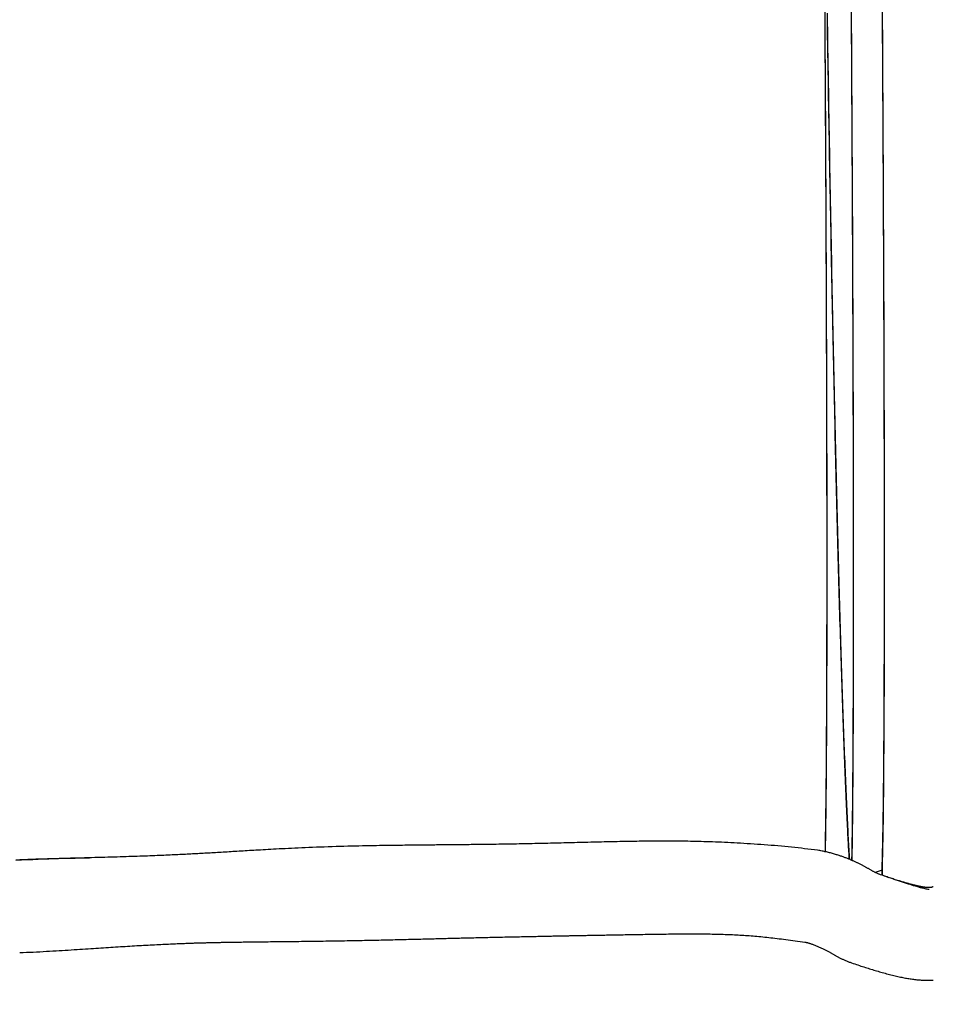
# Model space of a CAD drawing. Extents: x 1.2 to 17.6, y 8.4 to 20.6.
# Drawn here: x 4.6 to 4.8, y 14.7 to 15 of the extents above; entities that cross this region are included whole.
import ezdxf

# ---------------------------------------------------------------- set-up
doc = ezdxf.new("R2010")
doc.units = 0
doc.linetypes.add('DOT', pattern=[0.00635, 0, -0.00635])
doc.layers.add('LAYER01', color=7, linetype='Continuous')
doc.layers.add('LAYER10', color=7, linetype='Continuous')

msp = doc.modelspace()

# ---------------------------------------------------------------- linework, layer by layer
at = {"layer": 'LAYER01', "color": 7, "linetype": 'Continuous'}
for p, q in [((4.80476, 14.75067), (4.80292, 14.75004)), ((4.80476, 14.75067), (4.80477, 14.74929)), ((4.8067, 14.74864), (4.80477, 14.74929))]:
    msp.add_line(p, q, dxfattribs=at)
for points in [[(4.7895, 14.75563), (4.78951, 14.75614), (4.78952, 14.75666), (4.78953, 14.75718), (4.78954, 14.75771), (4.78955, 14.75825), (4.78956, 14.75881), (4.78957, 14.75939), (4.78958, 14.75999), (4.78959, 14.76062), (4.7896, 14.76128), (4.78961, 14.76196), (4.78962, 14.76266), (4.78963, 14.7634), (4.78964, 14.76415), (4.78965, 14.76494), (4.78966, 14.76574), (4.78967, 14.76657), (4.78968, 14.76743), (4.78969, 14.7683), (4.7897, 14.7692), (4.78971, 14.77012), (4.78972, 14.77105), (4.78973, 14.77201), (4.78974, 14.77298), (4.78975, 14.77396), (4.78976, 14.77497), (4.78977, 14.77598), (4.78977, 14.77702), (4.78978, 14.77807), (4.78979, 14.77913), (4.7898, 14.78021), (4.78981, 14.7813), (4.78981, 14.78241), (4.78982, 14.78353), (4.78983, 14.78467), (4.78983, 14.78582), (4.78984, 14.78698), (4.78985, 14.78816), (4.78985, 14.78936), (4.78986, 14.79057), (4.78987, 14.79179), (4.78987, 14.79303), (4.78988, 14.79428), (4.78988, 14.79555), (4.78989, 14.79684), (4.78989, 14.79814), (4.7899, 14.79946), (4.7899, 14.80081), (4.7899, 14.80217), (4.78991, 14.80355), (4.78991, 14.80495), (4.78992, 14.80637), (4.78992, 14.80781), (4.78992, 14.80927), (4.78993, 14.81075), (4.78993, 14.81225), (4.78993, 14.81378), (4.78993, 14.81532), (4.78994, 14.81688), (4.78994, 14.81847), (4.78994, 14.82008), (4.78994, 14.8217), (4.78994, 14.82335), (4.78994, 14.82502), (4.78995, 14.82672), (4.78995, 14.82843), (4.78995, 14.83016), (4.78995, 14.83192), (4.78995, 14.83369), (4.78995, 14.83547), (4.78995, 14.83728), (4.78994, 14.8391), (4.78994, 14.84094), (4.78994, 14.84279), (4.78994, 14.84465), (4.78994, 14.84653), (4.78994, 14.84843), (4.78993, 14.85033), (4.78993, 14.85226), (4.78993, 14.85419), (4.78993, 14.85615), (4.78992, 14.85811), (4.78992, 14.86009), (4.78992, 14.86208), (4.78991, 14.86407), (4.78991, 14.86608), (4.7899, 14.8681), (4.7899, 14.87013), (4.78989, 14.87216), (4.78989, 14.87421), (4.78988, 14.87626), (4.78988, 14.87831), (4.78987, 14.88037), (4.78987, 14.88244), (4.78986, 14.88452), (4.78985, 14.8866), (4.78985, 14.88868), (4.78984, 14.89078), (4.78983, 14.89287), (4.78982, 14.89498), (4.78982, 14.89708), (4.78981, 14.8992), (4.7898, 14.90131), (4.78979, 14.90343), (4.78979, 14.90556), (4.78978, 14.90769), (4.78977, 14.90982), (4.78976, 14.91196), (4.78975, 14.91411), (4.78974, 14.91626), (4.78973, 14.91843), (4.78972, 14.9206), (4.78971, 14.92278), (4.7897, 14.92497), (4.78969, 14.92716), (4.78968, 14.92937), (4.78967, 14.93159), (4.78966, 14.93381), (4.78965, 14.93604), (4.78964, 14.93829), (4.78963, 14.94054), (4.78962, 14.94279), (4.7896, 14.94506), (4.78959, 14.94733), (4.78958, 14.94962), (4.78957, 14.95191), (4.78956, 14.95421), (4.78954, 14.95651), (4.78953, 14.95883), (4.78952, 14.96115), (4.7895, 14.96347), (4.78949, 14.9658), (4.78948, 14.96814), (4.78946, 14.97048), (4.78945, 14.97282), (4.78943, 14.97517), (4.78942, 14.97751), (4.7894, 14.97986), (4.78939, 14.98221)], [(4.79642, 14.98236), (4.79643, 14.97992), (4.79645, 14.97748), (4.79646, 14.97504), (4.79648, 14.97261), (4.79649, 14.9702), (4.79651, 14.96778), (4.79652, 14.96538), (4.79653, 14.96298), (4.79655, 14.96059), (4.79656, 14.95821), (4.79658, 14.95584), (4.79659, 14.95347), (4.7966, 14.95112), (4.79661, 14.94877), (4.79663, 14.94643), (4.79664, 14.9441), (4.79665, 14.94178), (4.79666, 14.93946), (4.79667, 14.93716), (4.79669, 14.93486), (4.7967, 14.93257), (4.79671, 14.93029), (4.79672, 14.92803), (4.79673, 14.92577), (4.79674, 14.92351), (4.79675, 14.92127), (4.79676, 14.91904), (4.79677, 14.91682), (4.79678, 14.91461), (4.79679, 14.91241), (4.7968, 14.91022), (4.79681, 14.90803), (4.79682, 14.90586), (4.79683, 14.9037), (4.79683, 14.90155), (4.79684, 14.89941), (4.79685, 14.89728), (4.79686, 14.89516), (4.79686, 14.89306), (4.79687, 14.89096), (4.79688, 14.88887), (4.79689, 14.8868), (4.79689, 14.88473), (4.7969, 14.88268), (4.7969, 14.88064), (4.79691, 14.87861), (4.79692, 14.87659), (4.79692, 14.87459), (4.79693, 14.87259), (4.79693, 14.87061), (4.79694, 14.86864), (4.79694, 14.86668), (4.79695, 14.86474), (4.79695, 14.8628), (4.79695, 14.86088), (4.79696, 14.85898), (4.79696, 14.85708), (4.79696, 14.8552), (4.79697, 14.85333), (4.79697, 14.85147), (4.79697, 14.84962), (4.79698, 14.84779), (4.79698, 14.84598), (4.79698, 14.84417), (4.79698, 14.84238), (4.79698, 14.8406), (4.79698, 14.83883), (4.79698, 14.83708), (4.79699, 14.83534), (4.79699, 14.83362), (4.79699, 14.83191), (4.79699, 14.83021), (4.79699, 14.82853), (4.79699, 14.82686), (4.79699, 14.8252), (4.79699, 14.82356), (4.79698, 14.82193), (4.79698, 14.82032), (4.79698, 14.81872), (4.79698, 14.81714), (4.79698, 14.81557), (4.79698, 14.81401), (4.79697, 14.81247), (4.79697, 14.81094), (4.79697, 14.80943), (4.79697, 14.80793), (4.79696, 14.80645), (4.79696, 14.80498), (4.79696, 14.80353), (4.79695, 14.80209), (4.79695, 14.80067), (4.79694, 14.79926), (4.79694, 14.79786), (4.79693, 14.79649), (4.79693, 14.79512), (4.79692, 14.79377), (4.79692, 14.79244), (4.79691, 14.79112), (4.79691, 14.78981), (4.7969, 14.78852), (4.7969, 14.78724), (4.79689, 14.78598), (4.79688, 14.78474), (4.79688, 14.78351), (4.79687, 14.7823), (4.79686, 14.7811), (4.79685, 14.77992), (4.79685, 14.77875), (4.79684, 14.7776), (4.79683, 14.77646), (4.79682, 14.77535), (4.79681, 14.77424), (4.7968, 14.77316), (4.79679, 14.77209), (4.79679, 14.77104), (4.79678, 14.77001), (4.79677, 14.76899), (4.79676, 14.76799), (4.79675, 14.76701), (4.79674, 14.76605), (4.79673, 14.76511), (4.79672, 14.76418), (4.7967, 14.76328), (4.79669, 14.7624), (4.79668, 14.76153), (4.79667, 14.76069), (4.79666, 14.75988), (4.79665, 14.75908), (4.79664, 14.75831), (4.79662, 14.75756), (4.79661, 14.75683), (4.7966, 14.75612), (4.79659, 14.75541), (4.79658, 14.75472), (4.79656, 14.75403), (4.79655, 14.75334)], [(4.78945, 14.75551), (4.78947, 14.75614), (4.78948, 14.75677), (4.78949, 14.7574), (4.7895, 14.75804), (4.78952, 14.75869), (4.78953, 14.75936), (4.78954, 14.76003), (4.78955, 14.76073), (4.78956, 14.76144), (4.78958, 14.76217), (4.78959, 14.76292), (4.7896, 14.76368), (4.78961, 14.76446), (4.78962, 14.76526), (4.78963, 14.76607), (4.78964, 14.7669), (4.78965, 14.76774), (4.78966, 14.76859), (4.78967, 14.76946), (4.78968, 14.77035), (4.78969, 14.77124), (4.7897, 14.77216), (4.78971, 14.77309), (4.78972, 14.77403), (4.78973, 14.77499), (4.78974, 14.77596), (4.78974, 14.77695), (4.78975, 14.77796), (4.78976, 14.77898), (4.78977, 14.78002), (4.78978, 14.78107), (4.78978, 14.78214), (4.78979, 14.78322), (4.7898, 14.78431), (4.78981, 14.78542), (4.78981, 14.78655), (4.78982, 14.78769), (4.78982, 14.78884), (4.78983, 14.79001), (4.78984, 14.7912), (4.78984, 14.79239), (4.78985, 14.79361), (4.78985, 14.79483), (4.78986, 14.79607), (4.78986, 14.79732), (4.78987, 14.79859), (4.78987, 14.79987), (4.78988, 14.80117), (4.78988, 14.80247), (4.78989, 14.80379), (4.78989, 14.80513), (4.78989, 14.80648), (4.7899, 14.80784), (4.7899, 14.80921), (4.7899, 14.8106), (4.78991, 14.812), (4.78991, 14.81341), (4.78991, 14.81484), (4.78991, 14.81628), (4.78992, 14.81773), (4.78992, 14.8192), (4.78992, 14.82069), (4.78992, 14.8222), (4.78992, 14.82372), (4.78992, 14.82526), (4.78993, 14.82682), (4.78993, 14.8284), (4.78993, 14.83), (4.78993, 14.83162), (4.78993, 14.83326), (4.78993, 14.83491), (4.78993, 14.83659), (4.78993, 14.83829), (4.78993, 14.84001), (4.78992, 14.84175), (4.78992, 14.84351), (4.78992, 14.84529), (4.78992, 14.84709), (4.78992, 14.84891), (4.78992, 14.85075), (4.78991, 14.85261), (4.78991, 14.8545), (4.78991, 14.8564), (4.78991, 14.85832), (4.7899, 14.86026), (4.7899, 14.86222), (4.78989, 14.86419), (4.78989, 14.86617), (4.78989, 14.86817), (4.78988, 14.87018), (4.78988, 14.87221), (4.78987, 14.87425), (4.78987, 14.8763), (4.78986, 14.87837), (4.78985, 14.88044), (4.78985, 14.88253), (4.78984, 14.88463), (4.78984, 14.88675), (4.78983, 14.88888), (4.78982, 14.89101), (4.78982, 14.89316), (4.78981, 14.89532), (4.7898, 14.8975), (4.78979, 14.89968), (4.78978, 14.90188), (4.78978, 14.90408), (4.78977, 14.9063), (4.78976, 14.90852), (4.78975, 14.91076), (4.78974, 14.91301), (4.78973, 14.91526), (4.78972, 14.91753), (4.78971, 14.9198), (4.7897, 14.92208), (4.78969, 14.92438), (4.78968, 14.92668), (4.78967, 14.92899), (4.78966, 14.9313), (4.78965, 14.93363), (4.78964, 14.93597), (4.78962, 14.93831), (4.78961, 14.94066), (4.7896, 14.94302), (4.78959, 14.94539), (4.78958, 14.94777), (4.78956, 14.95015), (4.78955, 14.95255), (4.78954, 14.95495), (4.78952, 14.95736), (4.78951, 14.95977), (4.7895, 14.9622), (4.78948, 14.96463), (4.78947, 14.96707), (4.78945, 14.96952), (4.78944, 14.97197), (4.78942, 14.97444), (4.78941, 14.97691), (4.78939, 14.97939), (4.78938, 14.98188)], [(4.79604, 14.75355), (4.796, 14.75424), (4.79595, 14.75492), (4.79591, 14.75561), (4.79587, 14.75631), (4.79583, 14.75702), (4.79579, 14.75775), (4.79575, 14.75849), (4.7957, 14.75926), (4.79566, 14.76004), (4.79562, 14.76085), (4.79558, 14.76168), (4.79553, 14.76253), (4.79549, 14.7634), (4.79544, 14.76429), (4.7954, 14.7652), (4.79536, 14.76613), (4.79531, 14.76708), (4.79527, 14.76804), (4.79522, 14.76903), (4.79518, 14.77003), (4.79513, 14.77105), (4.79509, 14.77208), (4.79504, 14.77313), (4.79499, 14.7742), (4.79495, 14.77529), (4.7949, 14.77639), (4.79486, 14.7775), (4.79481, 14.77863), (4.79477, 14.77978), (4.79472, 14.78094), (4.79467, 14.78212), (4.79463, 14.78331), (4.79458, 14.78451), (4.79454, 14.78574), (4.79449, 14.78697), (4.79444, 14.78822), (4.7944, 14.78949), (4.79435, 14.79077), (4.79431, 14.79207), (4.79426, 14.79338), (4.79421, 14.7947), (4.79417, 14.79604), (4.79412, 14.79739), (4.79408, 14.79876), (4.79403, 14.80014), (4.79398, 14.80154), (4.79394, 14.80295), (4.79389, 14.80438), (4.79385, 14.80581), (4.7938, 14.80727), (4.79375, 14.80873), (4.79371, 14.81021), (4.79366, 14.81171), (4.79362, 14.81322), (4.79357, 14.81474), (4.79352, 14.81628), (4.79348, 14.81782), (4.79343, 14.81939), (4.79339, 14.82096), (4.79334, 14.82255), (4.7933, 14.82416), (4.79325, 14.82577), (4.7932, 14.8274), (4.79316, 14.82905), (4.79311, 14.8307), (4.79307, 14.83237), (4.79302, 14.83405), (4.79298, 14.83575), (4.79293, 14.83746), (4.79288, 14.83918), (4.79284, 14.84091), (4.79279, 14.84266), (4.79275, 14.84442), (4.7927, 14.84619), (4.79266, 14.84797), (4.79261, 14.84977), (4.79257, 14.85158), (4.79252, 14.8534), (4.79248, 14.85523), (4.79243, 14.85708), (4.79239, 14.85893), (4.79234, 14.8608), (4.7923, 14.86268), (4.79226, 14.86458), (4.79221, 14.86648), (4.79217, 14.8684), (4.79212, 14.87033), (4.79208, 14.87227), (4.79203, 14.87422), (4.79199, 14.87618), (4.79195, 14.87815), (4.7919, 14.88014), (4.79186, 14.88213), (4.79182, 14.88414), (4.79177, 14.88615), (4.79173, 14.88818), (4.79169, 14.89022), (4.79164, 14.89227), (4.7916, 14.89433), (4.79156, 14.8964), (4.79151, 14.89848), (4.79147, 14.90057), (4.79143, 14.90266), (4.79139, 14.90477), (4.79134, 14.90689), (4.7913, 14.90902), (4.79126, 14.91116), (4.79122, 14.91331), (4.79118, 14.91547), (4.79113, 14.91764), (4.79109, 14.91981), (4.79105, 14.922), (4.79101, 14.92419), (4.79097, 14.9264), (4.79093, 14.92861), (4.79089, 14.93083), (4.79084, 14.93306), (4.7908, 14.9353), (4.79076, 14.93755), (4.79072, 14.9398), (4.79068, 14.94207), (4.79064, 14.94434), (4.7906, 14.94662), (4.79056, 14.94891), (4.79052, 14.95121), (4.79048, 14.95351), (4.79044, 14.95582), (4.79041, 14.95814), (4.79037, 14.96047), (4.79033, 14.9628), (4.79029, 14.96515), (4.79025, 14.9675), (4.79021, 14.96985), (4.79017, 14.97222), (4.79014, 14.97459), (4.7901, 14.97696), (4.79006, 14.97935), (4.79002, 14.98174)], [(4.79594, 14.75359), (4.79591, 14.75412), (4.79588, 14.75464), (4.79585, 14.75518), (4.79581, 14.75573), (4.79578, 14.75629), (4.79575, 14.75687), (4.79571, 14.75747), (4.79568, 14.75811), (4.79564, 14.75877), (4.79561, 14.75946), (4.79557, 14.76018), (4.79553, 14.76093), (4.79549, 14.76172), (4.79545, 14.76253), (4.79541, 14.76337), (4.79537, 14.76424), (4.79533, 14.76514), (4.79529, 14.76606), (4.79524, 14.76702), (4.7952, 14.76799), (4.79515, 14.76899), (4.79511, 14.77001), (4.79506, 14.77105), (4.79502, 14.77211), (4.79497, 14.77318), (4.79493, 14.77427), (4.79488, 14.77538), (4.79484, 14.7765), (4.79479, 14.77763), (4.79474, 14.77879), (4.7947, 14.77995), (4.79465, 14.78113), (4.79461, 14.78233), (4.79456, 14.78354), (4.79452, 14.78477), (4.79447, 14.78601), (4.79442, 14.78726), (4.79438, 14.78853), (4.79433, 14.78981), (4.79429, 14.79111), (4.79424, 14.79242), (4.79419, 14.79375), (4.79415, 14.79509), (4.7941, 14.79645), (4.79406, 14.79782), (4.79401, 14.7992), (4.79396, 14.8006), (4.79392, 14.80201), (4.79387, 14.80344), (4.79383, 14.80488), (4.79378, 14.80633), (4.79374, 14.8078), (4.79369, 14.80928), (4.79364, 14.81077), (4.7936, 14.81228), (4.79355, 14.8138), (4.79351, 14.81534), (4.79346, 14.81689), (4.79341, 14.81845), (4.79337, 14.82003), (4.79332, 14.82161), (4.79328, 14.82322), (4.79323, 14.82483), (4.79319, 14.82646), (4.79314, 14.8281), (4.7931, 14.82976), (4.79305, 14.83142), (4.79301, 14.8331), (4.79296, 14.8348), (4.79291, 14.8365), (4.79287, 14.83822), (4.79282, 14.83995), (4.79278, 14.84169), (4.79273, 14.84345), (4.79269, 14.84522), (4.79264, 14.847), (4.7926, 14.84879), (4.79255, 14.8506), (4.79251, 14.85241), (4.79246, 14.85424), (4.79242, 14.85609), (4.79238, 14.85794), (4.79233, 14.8598), (4.79229, 14.86168), (4.79224, 14.86357), (4.7922, 14.86547), (4.79215, 14.86738), (4.79211, 14.8693), (4.79207, 14.87124), (4.79202, 14.87318), (4.79198, 14.87514), (4.79193, 14.87711), (4.79189, 14.87908), (4.79185, 14.88107), (4.7918, 14.88307), (4.79176, 14.88508), (4.79172, 14.88711), (4.79167, 14.88914), (4.79163, 14.89118), (4.79159, 14.89323), (4.79155, 14.89529), (4.7915, 14.89737), (4.79146, 14.89945), (4.79142, 14.90154), (4.79137, 14.90364), (4.79133, 14.90576), (4.79129, 14.90788), (4.79125, 14.91001), (4.79121, 14.91215), (4.79117, 14.9143), (4.79112, 14.91646), (4.79108, 14.91863), (4.79104, 14.92081), (4.791, 14.92299), (4.79096, 14.92519), (4.79092, 14.92739), (4.79088, 14.92961), (4.79084, 14.93183), (4.7908, 14.93406), (4.79075, 14.9363), (4.79071, 14.93855), (4.79067, 14.9408), (4.79063, 14.94307), (4.79059, 14.94534), (4.79055, 14.94762), (4.79052, 14.9499), (4.79048, 14.9522), (4.79044, 14.9545), (4.7904, 14.95681), (4.79036, 14.95913), (4.79032, 14.96146), (4.79028, 14.96379), (4.79024, 14.96613), (4.7902, 14.96848), (4.79017, 14.97083), (4.79013, 14.97319), (4.79009, 14.97556), (4.79005, 14.97793), (4.79002, 14.98032)], [(4.79642, 14.98144), (4.79644, 14.9791), (4.79645, 14.97677), (4.79647, 14.97444), (4.79648, 14.97212), (4.79649, 14.96981), (4.79651, 14.96751), (4.79652, 14.96521), (4.79654, 14.96292), (4.79655, 14.96064), (4.79656, 14.95836), (4.79657, 14.95609), (4.79659, 14.95383), (4.7966, 14.95157), (4.79661, 14.94933), (4.79662, 14.94709), (4.79663, 14.94486), (4.79665, 14.94263), (4.79666, 14.94042), (4.79667, 14.93821), (4.79668, 14.93601), (4.79669, 14.93382), (4.7967, 14.93163), (4.79671, 14.92946), (4.79672, 14.92729), (4.79673, 14.92514), (4.79674, 14.92299), (4.79675, 14.92085), (4.79676, 14.91871), (4.79677, 14.91659), (4.79678, 14.91448), (4.79679, 14.91237), (4.7968, 14.91028), (4.79681, 14.90819), (4.79682, 14.90612), (4.79682, 14.90405), (4.79683, 14.90199), (4.79684, 14.89994), (4.79685, 14.8979), (4.79685, 14.89588), (4.79686, 14.89386), (4.79687, 14.89185), (4.79688, 14.88985), (4.79688, 14.88786), (4.79689, 14.88588), (4.79689, 14.88391), (4.7969, 14.88195), (4.79691, 14.88001), (4.79691, 14.87807), (4.79692, 14.87614), (4.79692, 14.87423), (4.79693, 14.87232), (4.79693, 14.87043), (4.79694, 14.86855), (4.79694, 14.86667), (4.79695, 14.86481), (4.79695, 14.86296), (4.79695, 14.86113), (4.79696, 14.8593), (4.79696, 14.85749), (4.79696, 14.85568), (4.79697, 14.85389), (4.79697, 14.85211), (4.79697, 14.85034), (4.79697, 14.84859), (4.79698, 14.84684), (4.79698, 14.84511), (4.79698, 14.84339), (4.79698, 14.84168), (4.79698, 14.83999), (4.79698, 14.8383), (4.79699, 14.83663), (4.79699, 14.83497), (4.79699, 14.83333), (4.79699, 14.83169), (4.79699, 14.83007), (4.79699, 14.82846), (4.79699, 14.82687), (4.79699, 14.82529), (4.79699, 14.82372), (4.79698, 14.82216), (4.79698, 14.82061), (4.79698, 14.81908), (4.79698, 14.81756), (4.79698, 14.81606), (4.79698, 14.81457), (4.79698, 14.81309), (4.79697, 14.81162), (4.79697, 14.81017), (4.79697, 14.80873), (4.79696, 14.8073), (4.79696, 14.80589), (4.79696, 14.80449), (4.79695, 14.80311), (4.79695, 14.80174), (4.79695, 14.80038), (4.79694, 14.79903), (4.79694, 14.7977), (4.79693, 14.79639), (4.79693, 14.79508), (4.79692, 14.7938), (4.79692, 14.79252), (4.79691, 14.79126), (4.79691, 14.79001), (4.7969, 14.78878), (4.7969, 14.78756), (4.79689, 14.78636), (4.79689, 14.78517), (4.79688, 14.784), (4.79687, 14.78284), (4.79687, 14.78169), (4.79686, 14.78056), (4.79685, 14.77944), (4.79684, 14.77834), (4.79684, 14.77725), (4.79683, 14.77618), (4.79682, 14.77512), (4.79681, 14.77408), (4.7968, 14.77305), (4.79679, 14.77203), (4.79679, 14.77104), (4.79678, 14.77005), (4.79677, 14.76909), (4.79676, 14.76814), (4.79675, 14.7672), (4.79674, 14.76629), (4.79673, 14.76539), (4.79672, 14.76452), (4.79671, 14.76368), (4.7967, 14.76286), (4.79669, 14.76206), (4.79668, 14.76131), (4.79667, 14.76058), (4.79666, 14.75989), (4.79665, 14.75923), (4.79664, 14.7586), (4.79663, 14.75801), (4.79663, 14.75745), (4.79662, 14.75692), (4.79661, 14.75643), (4.7966, 14.75597), (4.79659, 14.75554), (4.79659, 14.75514), (4.79658, 14.75475), (4.79657, 14.75439), (4.79656, 14.75403), (4.79656, 14.75368), (4.79655, 14.75334)], [(4.79645, 14.98003), (4.79646, 14.97759), (4.79648, 14.97515), (4.79649, 14.97273), (4.79651, 14.97031), (4.79652, 14.9679), (4.79654, 14.96549), (4.79655, 14.9631), (4.79656, 14.96071), (4.79658, 14.95833), (4.79659, 14.95596), (4.7966, 14.95359), (4.79662, 14.95123), (4.79663, 14.94888), (4.79664, 14.94654), (4.79665, 14.94421), (4.79667, 14.94189), (4.79668, 14.93957), (4.79669, 14.93727), (4.7967, 14.93497), (4.79671, 14.93268), (4.79672, 14.9304), (4.79674, 14.92813), (4.79675, 14.92587), (4.79676, 14.92362), (4.79677, 14.92138), (4.79678, 14.91914), (4.79679, 14.91692), (4.7968, 14.91471), (4.79681, 14.9125), (4.79682, 14.91031), (4.79682, 14.90812), (4.79683, 14.90595), (4.79684, 14.90379), (4.79685, 14.90163), (4.79686, 14.89949), (4.79687, 14.89736), (4.79687, 14.89524), (4.79688, 14.89312), (4.79689, 14.89102), (4.7969, 14.88893), (4.7969, 14.88686), (4.79691, 14.88479), (4.79692, 14.88273), (4.79692, 14.88069), (4.79693, 14.87865), (4.79694, 14.87663), (4.79694, 14.87462), (4.79695, 14.87262), (4.79695, 14.87064), (4.79696, 14.86866), (4.79696, 14.8667), (4.79697, 14.86475), (4.79697, 14.86281), (4.79697, 14.86088), (4.79698, 14.85897), (4.79698, 14.85707), (4.79698, 14.85518), (4.79699, 14.8533), (4.79699, 14.85144), (4.79699, 14.84959), (4.797, 14.84775), (4.797, 14.84592), (4.797, 14.84411), (4.797, 14.84231), (4.797, 14.84052), (4.79701, 14.83875), (4.79701, 14.83699), (4.79701, 14.83525), (4.79701, 14.83351), (4.79701, 14.8318), (4.79701, 14.83009), (4.79701, 14.8284), (4.79701, 14.82672), (4.79701, 14.82506), (4.79701, 14.82341), (4.79701, 14.82177), (4.79701, 14.82015), (4.79701, 14.81854), (4.797, 14.81695), (4.797, 14.81537), (4.797, 14.8138), (4.797, 14.81225), (4.797, 14.81071), (4.79699, 14.80919), (4.79699, 14.80768), (4.79699, 14.80619), (4.79698, 14.80471), (4.79698, 14.80324), (4.79698, 14.80179), (4.79697, 14.80035), (4.79697, 14.79892), (4.79697, 14.79751), (4.79696, 14.79611), (4.79696, 14.79473), (4.79695, 14.79336), (4.79695, 14.79201), (4.79694, 14.79067), (4.79694, 14.78935), (4.79693, 14.78804), (4.79692, 14.78674), (4.79692, 14.78546), (4.79691, 14.7842), (4.7969, 14.78295), (4.7969, 14.78172), (4.79689, 14.7805), (4.79688, 14.7793), (4.79687, 14.77811), (4.79687, 14.77694), (4.79686, 14.77579), (4.79685, 14.77465), (4.79684, 14.77353), (4.79683, 14.77242), (4.79682, 14.77134), (4.79681, 14.77027), (4.79681, 14.76922), (4.7968, 14.76819), (4.79679, 14.76719), (4.79678, 14.76621), (4.79677, 14.76526), (4.79676, 14.76433), (4.79675, 14.76343), (4.79674, 14.76257), (4.79673, 14.76173), (4.79672, 14.76092), (4.79671, 14.76014), (4.7967, 14.7594), (4.79669, 14.75868), (4.79668, 14.758), (4.79667, 14.75734), (4.79666, 14.75672), (4.79665, 14.75612), (4.79664, 14.75553), (4.79663, 14.75497), (4.79662, 14.75441), (4.79661, 14.75386), (4.7966, 14.75332)], [(4.8054, 14.85684), (4.80539, 14.85837), (4.80539, 14.85989), (4.80539, 14.86143), (4.80538, 14.86297), (4.80538, 14.86452), (4.80538, 14.86609), (4.80537, 14.86767), (4.80537, 14.86928), (4.80537, 14.87091), (4.80536, 14.87256), (4.80536, 14.87423), (4.80536, 14.87592), (4.80535, 14.87764), (4.80535, 14.87938), (4.80534, 14.88114), (4.80534, 14.88293), (4.80533, 14.88473), (4.80533, 14.88656), (4.80532, 14.88841), (4.80531, 14.89028), (4.80531, 14.89217), (4.8053, 14.89408), (4.80529, 14.89602), (4.80529, 14.89798), (4.80528, 14.89997), (4.80527, 14.90197), (4.80527, 14.90399), (4.80526, 14.90603), (4.80525, 14.90809), (4.80524, 14.91016), (4.80523, 14.91225), (4.80522, 14.91434), (4.80522, 14.91644), (4.80521, 14.91855), (4.8052, 14.92068), (4.80519, 14.9228), (4.80518, 14.92494), (4.80517, 14.92709), (4.80516, 14.92924), (4.80515, 14.93141), (4.80514, 14.93358), (4.80513, 14.93575), (4.80512, 14.93793), (4.80511, 14.9401), (4.80509, 14.94227), (4.80508, 14.94443), (4.80507, 14.94657), (4.80506, 14.9487), (4.80505, 14.9508), (4.80504, 14.95289), (4.80503, 14.95495), (4.80502, 14.95699), (4.80501, 14.95901), (4.80499, 14.96101), (4.80498, 14.96299), (4.80497, 14.96494), (4.80496, 14.96687), (4.80495, 14.96879), (4.80494, 14.97068), (4.80493, 14.97256), (4.80491, 14.97443), (4.8049, 14.97629), (4.80489, 14.97815), (4.80488, 14.98)], [(4.8052, 14.77455), (4.8052, 14.77535), (4.80521, 14.77615), (4.80522, 14.77696), (4.80522, 14.77778), (4.80523, 14.77862), (4.80524, 14.77947), (4.80525, 14.78034), (4.80525, 14.78123), (4.80526, 14.78215), (4.80527, 14.78309), (4.80527, 14.78407), (4.80528, 14.78506), (4.80529, 14.78608), (4.80529, 14.78713), (4.8053, 14.78821), (4.80531, 14.78931), (4.80531, 14.79044), (4.80532, 14.7916), (4.80532, 14.79277), (4.80533, 14.79397), (4.80534, 14.79519), (4.80534, 14.79643), (4.80535, 14.79769), (4.80535, 14.79896), (4.80536, 14.80025), (4.80536, 14.80156), (4.80537, 14.80287), (4.80537, 14.80421), (4.80537, 14.80555), (4.80538, 14.80692), (4.80538, 14.80829), (4.80539, 14.80968), (4.80539, 14.81108), (4.80539, 14.8125), (4.80539, 14.81393), (4.8054, 14.81537), (4.8054, 14.81681), (4.8054, 14.81827), (4.8054, 14.81973), (4.80541, 14.8212), (4.80541, 14.82267), (4.80541, 14.82414), (4.80541, 14.82562), (4.80541, 14.8271), (4.80541, 14.82858), (4.80541, 14.83007), (4.80541, 14.83155), (4.80541, 14.83304), (4.80541, 14.83452), (4.80541, 14.83601), (4.80541, 14.83749), (4.80541, 14.83898), (4.80541, 14.84046), (4.80541, 14.84195), (4.80541, 14.84344), (4.80541, 14.84493), (4.80541, 14.84641), (4.80541, 14.8479), (4.8054, 14.84939), (4.8054, 14.85088), (4.8054, 14.85237), (4.8054, 14.85386), (4.8054, 14.85535), (4.8054, 14.85684)], [(4.80476, 14.75067), (4.80477, 14.751), (4.80478, 14.75133), (4.80479, 14.75167), (4.8048, 14.75201), (4.80481, 14.75236), (4.80483, 14.75273), (4.80484, 14.75311), (4.80485, 14.75351), (4.80486, 14.75393), (4.80488, 14.75437), (4.80489, 14.75484), (4.8049, 14.75532), (4.80491, 14.75582), (4.80492, 14.75634), (4.80494, 14.75688), (4.80495, 14.75745), (4.80496, 14.75803), (4.80497, 14.75863), (4.80499, 14.75924), (4.805, 14.75987), (4.80501, 14.76052), (4.80502, 14.76118), (4.80503, 14.76185), (4.80504, 14.76253), (4.80506, 14.76322), (4.80507, 14.76392), (4.80508, 14.76462), (4.80509, 14.76534), (4.8051, 14.76606), (4.80511, 14.76679), (4.80512, 14.76754), (4.80513, 14.76829), (4.80514, 14.76905), (4.80514, 14.76982), (4.80515, 14.7706), (4.80516, 14.77138), (4.80517, 14.77217), (4.80518, 14.77296), (4.80519, 14.77375), (4.8052, 14.77455)], [(4.78737, 14.75604), (4.7865, 14.75615), (4.78563, 14.75626), (4.78477, 14.75636), (4.78389, 14.75647), (4.78302, 14.75657), (4.78213, 14.75667), (4.78125, 14.75677), (4.78035, 14.75686), (4.77945, 14.75695), (4.77854, 14.75704), (4.77762, 14.75712), (4.7767, 14.7572), (4.77578, 14.75728), (4.77486, 14.75735), (4.77393, 14.75743), (4.773, 14.75749), (4.77208, 14.75756), (4.77116, 14.75763), (4.77024, 14.75769), (4.76932, 14.75775), (4.76841, 14.75781), (4.76751, 14.75786), (4.76662, 14.75792), (4.76573, 14.75797), (4.76486, 14.75802), (4.76399, 14.75806), (4.76314, 14.7581), (4.76229, 14.75814), (4.76146, 14.75818), (4.76064, 14.75821), (4.75983, 14.75824), (4.75903, 14.75827), (4.75825, 14.7583), (4.75747, 14.75833), (4.75671, 14.75835), (4.75597, 14.75837), (4.75523, 14.75839), (4.75451, 14.75841), (4.7538, 14.75842), (4.7531, 14.75843), (4.75242, 14.75845), (4.75175, 14.75846), (4.75109, 14.75847), (4.75044, 14.75847), (4.7498, 14.75848), (4.74916, 14.75849), (4.74854, 14.75849), (4.74792, 14.75849), (4.7473, 14.7585), (4.74669, 14.7585), (4.74608, 14.7585), (4.74547, 14.7585), (4.74486, 14.7585), (4.74425, 14.75849), (4.74364, 14.75849), (4.74303, 14.75849), (4.74242, 14.75848), (4.7418, 14.75848), (4.74118, 14.75847), (4.74055, 14.75846), (4.73992, 14.75846), (4.73929, 14.75845), (4.73865, 14.75844), (4.738, 14.75843), (4.73735, 14.75842), (4.7367, 14.75841), (4.73604, 14.7584), (4.73537, 14.75839), (4.7347, 14.75837), (4.73402, 14.75836), (4.73333, 14.75835), (4.73264, 14.75833), (4.73194, 14.75832), (4.73124, 14.7583), (4.73053, 14.75829), (4.72981, 14.75827), (4.72909, 14.75825), (4.72837, 14.75823), (4.72764, 14.75822), (4.72692, 14.7582), (4.72619, 14.75818), (4.72546, 14.75816), (4.72473, 14.75814), (4.724, 14.75813), (4.72327, 14.75811), (4.72254, 14.75809), (4.72182, 14.75807), (4.72109, 14.75805), (4.72037, 14.75804), (4.71965, 14.75802), (4.71893, 14.758), (4.71821, 14.75798), (4.7175, 14.75796), (4.71678, 14.75795), (4.71607, 14.75793), (4.71535, 14.75791), (4.71464, 14.7579), (4.71393, 14.75788), (4.71322, 14.75787), (4.71251, 14.75785), (4.7118, 14.75783), (4.71109, 14.75782), (4.71038, 14.7578), (4.70968, 14.75779), (4.70898, 14.75778), (4.70828, 14.75776), (4.70758, 14.75775), (4.70689, 14.75774), (4.7062, 14.75772), (4.7055, 14.75771), (4.70481, 14.7577), (4.70412, 14.75769), (4.70344, 14.75768), (4.70275, 14.75766), (4.70207, 14.75765), (4.70139, 14.75764), (4.70072, 14.75763), (4.70005, 14.75762), (4.69939, 14.75761), (4.69875, 14.75761), (4.69811, 14.7576), (4.69748, 14.75759), (4.69687, 14.75758), (4.69626, 14.75757), (4.69567, 14.75757), (4.69509, 14.75756), (4.69452, 14.75755), (4.69397, 14.75755), (4.69343, 14.75754), (4.6929, 14.75754), (4.69238, 14.75753), (4.69187, 14.75753), (4.69138, 14.75752), (4.6909, 14.75752), (4.69042, 14.75751), (4.68996, 14.75751), (4.6895, 14.7575), (4.68905, 14.7575), (4.68861, 14.75749), (4.68817, 14.75749), (4.68773, 14.75749), (4.6873, 14.75748), (4.68687, 14.75748), (4.68643, 14.75747), (4.686, 14.75747), (4.68556, 14.75747), (4.68511, 14.75746), (4.68466, 14.75746), (4.6842, 14.75745), (4.68374, 14.75745), (4.68327, 14.75745), (4.68278, 14.75744), (4.68229, 14.75744), (4.68179, 14.75743), (4.68127, 14.75743), (4.68075, 14.75742), (4.68021, 14.75742), (4.67966, 14.75741), (4.6791, 14.75741), (4.67852, 14.7574), (4.67793, 14.75739), (4.67733, 14.75739), (4.67671, 14.75738), (4.67608, 14.75737), (4.67542, 14.75736), (4.67474, 14.75736), (4.67404, 14.75735), (4.67331, 14.75734), (4.67255, 14.75733), (4.67177, 14.75732), (4.67096, 14.7573), (4.67013, 14.75729), (4.66928, 14.75728), (4.6684, 14.75726), (4.6675, 14.75725), (4.66658, 14.75723), (4.66563, 14.75721), (4.66468, 14.75719), (4.6637, 14.75717), (4.66271, 14.75715), (4.6617, 14.75713), (4.66068, 14.7571), (4.65964, 14.75707), (4.6586, 14.75705), (4.65754, 14.75702), (4.65648, 14.75698), (4.65541, 14.75695), (4.65435, 14.75691), (4.65329, 14.75688), (4.65225, 14.75684), (4.65122, 14.7568), (4.65021, 14.75676), (4.64923, 14.75672), (4.64827, 14.75668), (4.64733, 14.75664), (4.64642, 14.7566), (4.64553, 14.75656), (4.64467, 14.75651), (4.64382, 14.75647), (4.643, 14.75643), (4.64221, 14.75639), (4.64143, 14.75635), (4.64067, 14.75631), (4.63994, 14.75627), (4.63922, 14.75623), (4.63853, 14.75619), (4.63785, 14.75615), (4.6372, 14.75611), (4.63656, 14.75608), (4.63594, 14.75604), (4.63533, 14.75601), (4.63474, 14.75597), (4.63416, 14.75594), (4.63359, 14.7559), (4.63303, 14.75587), (4.63247, 14.75583), (4.63192, 14.7558), (4.63137, 14.75577), (4.63082, 14.75573), (4.63028, 14.7557), (4.62974, 14.75567), (4.62921, 14.75564), (4.62868, 14.7556), (4.62815, 14.75557), (4.62763, 14.75554), (4.6271, 14.75551), (4.62659, 14.75548), (4.62607, 14.75545), (4.62556, 14.75542), (4.62506, 14.75539), (4.62456, 14.75536), (4.62406, 14.75533), (4.62357, 14.7553), (4.62309, 14.75527), (4.62261, 14.75525), (4.62213, 14.75522), (4.62166, 14.75519), (4.62118, 14.75517), (4.62071, 14.75514), (4.62024, 14.75512), (4.61977, 14.75509), (4.61929, 14.75506), (4.61882, 14.75504), (4.61834, 14.75501), (4.61786, 14.75499), (4.61738, 14.75497), (4.6169, 14.75494), (4.61641, 14.75492), (4.61591, 14.75489), (4.61541, 14.75487), (4.61491, 14.75484), (4.61439, 14.75482), (4.61387, 14.75479), (4.61334, 14.75477), (4.6128, 14.75475), (4.61224, 14.75472), (4.61168, 14.7547), (4.6111, 14.75467), (4.61051, 14.75464), (4.6099, 14.75462), (4.60929, 14.75459), (4.60866, 14.75457), (4.60801, 14.75454), (4.60736, 14.75452), (4.60669, 14.75449), (4.60601, 14.75447), (4.60532, 14.75444), (4.60462, 14.75442), (4.6039, 14.75439), (4.60317, 14.75437), (4.60242, 14.75434), (4.60167, 14.75432), (4.6009, 14.75429), (4.60012, 14.75427), (4.59933, 14.75424), (4.59852, 14.75422), (4.5977, 14.75419), (4.59687, 14.75417), (4.59602, 14.75414), (4.59516, 14.75412), (4.59429, 14.7541), (4.59341, 14.75407), (4.59251, 14.75405), (4.59161, 14.75403), (4.59069, 14.754), (4.58975, 14.75398), (4.58881, 14.75395), (4.58785, 14.75393), (4.58688, 14.7539), (4.58589, 14.75388), (4.5849, 14.75385), (4.58389, 14.75383), (4.58287, 14.7538), (4.58185, 14.75377), (4.58081, 14.75374), (4.57976, 14.75371), (4.57871, 14.75368), (4.57764, 14.75364), (4.57658, 14.7536), (4.5755, 14.75357), (4.57442, 14.75353), (4.57334, 14.75349), (4.57225, 14.75345), (4.57116, 14.75341)], [(4.57117, 14.75341), (4.57271, 14.75347), (4.57424, 14.75353), (4.57576, 14.75358), (4.57724, 14.75364), (4.57869, 14.75369), (4.58009, 14.75374), (4.58144, 14.75379), (4.58271, 14.75383), (4.58392, 14.75387), (4.58506, 14.7539), (4.58614, 14.75392), (4.58718, 14.75394), (4.58817, 14.75396), (4.58914, 14.75398), (4.59009, 14.754), (4.59103, 14.75401)], [(4.80436, 14.74944), (4.80419, 14.7495), (4.80402, 14.74957), (4.80385, 14.74963), (4.80369, 14.7497), (4.80353, 14.74977), (4.80337, 14.74984), (4.80321, 14.74991), (4.80305, 14.74998), (4.8029, 14.75005), (4.80276, 14.75012), (4.80261, 14.7502), (4.80247, 14.75027), (4.80233, 14.75035), (4.8022, 14.75043), (4.80206, 14.75051), (4.80192, 14.75059), (4.80178, 14.75067), (4.80164, 14.75075), (4.8015, 14.75083), (4.80136, 14.75092), (4.80122, 14.751), (4.80108, 14.75108), (4.80093, 14.75116), (4.80078, 14.75125), (4.80063, 14.75133), (4.80048, 14.75142), (4.80033, 14.7515), (4.80017, 14.75159), (4.80001, 14.75167), (4.79986, 14.75176), (4.79969, 14.75185), (4.79953, 14.75193), (4.79937, 14.75202), (4.7992, 14.7521), (4.79903, 14.75219), (4.79886, 14.75227), (4.79869, 14.75236), (4.79852, 14.75244), (4.79835, 14.75252), (4.79818, 14.75261), (4.79801, 14.75269), (4.79784, 14.75277), (4.79767, 14.75285), (4.7975, 14.75293), (4.79732, 14.75301), (4.79715, 14.75308), (4.79698, 14.75316), (4.79681, 14.75323), (4.79664, 14.75331), (4.79647, 14.75338), (4.79629, 14.75345), (4.79612, 14.75353), (4.79595, 14.7536), (4.79577, 14.75367), (4.79559, 14.75374), (4.79541, 14.75381), (4.79522, 14.75389), (4.79503, 14.75396), (4.79483, 14.75403), (4.79464, 14.75411), (4.79444, 14.75418), (4.79423, 14.75426), (4.79402, 14.75433), (4.79381, 14.75441), (4.79359, 14.75448), (4.79337, 14.75455), (4.79315, 14.75463), (4.79292, 14.7547), (4.79269, 14.75478), (4.79245, 14.75485), (4.7922, 14.75493), (4.79195, 14.75501), (4.7917, 14.75508), (4.79144, 14.75516), (4.79117, 14.75523), (4.7909, 14.75531), (4.79062, 14.75538), (4.79034, 14.75545), (4.79005, 14.75552), (4.78976, 14.75559), (4.78947, 14.75565), (4.78918, 14.75571), (4.78888, 14.75577), (4.78858, 14.75583), (4.78828, 14.75588), (4.78798, 14.75594), (4.78767, 14.75599), (4.78737, 14.75604)], [(4.81792, 14.74597), (4.81787, 14.74597), (4.81782, 14.74597), (4.81777, 14.74596), (4.81772, 14.74596), (4.81767, 14.74596), (4.81761, 14.74596), (4.81755, 14.74596), (4.81749, 14.74596), (4.81742, 14.74597), (4.81736, 14.74597), (4.81729, 14.74597), (4.81721, 14.74597), (4.81714, 14.74598), (4.81706, 14.74598), (4.81698, 14.74599), (4.8169, 14.74599), (4.81682, 14.746), (4.81674, 14.74601), (4.81666, 14.74601), (4.81657, 14.74602), (4.81648, 14.74603), (4.8164, 14.74604), (4.81631, 14.74605), (4.81622, 14.74606), (4.81613, 14.74608), (4.81604, 14.74609), (4.81595, 14.7461), (4.81586, 14.74612), (4.81577, 14.74613), (4.81568, 14.74615), (4.81558, 14.74616), (4.81549, 14.74618), (4.8154, 14.74619), (4.81531, 14.74621), (4.81521, 14.74623), (4.81512, 14.74625), (4.81502, 14.74627), (4.81493, 14.74629), (4.81483, 14.74631), (4.81473, 14.74633), (4.81463, 14.74635), (4.81452, 14.74637), (4.81442, 14.74639), (4.81431, 14.74642), (4.8142, 14.74644), (4.81408, 14.74647), (4.81397, 14.7465), (4.81385, 14.74653), (4.81372, 14.74656), (4.8136, 14.74659), (4.81347, 14.74662), (4.81333, 14.74665), (4.81319, 14.74669), (4.81305, 14.74673), (4.8129, 14.74677), (4.81275, 14.74681), (4.81259, 14.74685), (4.81242, 14.74689), (4.81225, 14.74694), (4.81208, 14.74699), (4.81189, 14.74704), (4.8117, 14.7471), (4.81151, 14.74715), (4.8113, 14.74721), (4.81109, 14.74727), (4.81088, 14.74733), (4.81066, 14.7474), (4.81043, 14.74746), (4.81019, 14.74753), (4.80995, 14.74761), (4.8097, 14.74768), (4.80944, 14.74776), (4.80917, 14.74784), (4.8089, 14.74793), (4.80862, 14.74802), (4.80833, 14.74811), (4.80804, 14.7482), (4.80773, 14.7483), (4.80742, 14.7484), (4.8071, 14.7485), (4.80678, 14.74861), (4.80644, 14.74872), (4.80611, 14.74884), (4.80576, 14.74896), (4.80541, 14.74908), (4.80506, 14.7492), (4.80471, 14.74932), (4.80436, 14.74944)], [(4.81744, 14.74543), (4.81718, 14.74548), (4.81691, 14.74553), (4.81664, 14.74559), (4.81637, 14.74565), (4.81608, 14.74571), (4.81579, 14.74578), (4.81548, 14.74586), (4.81515, 14.74594), (4.81481, 14.74604), (4.81444, 14.74614), (4.81406, 14.74625), (4.81366, 14.74637), (4.81323, 14.74649), (4.81279, 14.74663), (4.81233, 14.74678), (4.81185, 14.74693), (4.81134, 14.74709), (4.81082, 14.74726), (4.81028, 14.74744), (4.80973, 14.74762), (4.80917, 14.74781), (4.8086, 14.748), (4.80803, 14.7482), (4.80746, 14.74839)], [(4.81858, 14.74628), (4.81855, 14.74626), (4.81853, 14.74624), (4.8185, 14.74623), (4.81848, 14.74622), (4.81845, 14.7462), (4.81843, 14.74619), (4.81841, 14.74618), (4.81839, 14.74617), (4.81837, 14.74616), (4.81835, 14.74615), (4.81833, 14.74614), (4.81832, 14.74613), (4.8183, 14.74612), (4.81828, 14.74611), (4.81827, 14.74611), (4.81825, 14.7461), (4.81824, 14.74609), (4.81822, 14.74608), (4.81821, 14.74608), (4.8182, 14.74607), (4.81818, 14.74606), (4.81817, 14.74606), (4.81816, 14.74605), (4.81814, 14.74605), (4.81813, 14.74604), (4.81812, 14.74604), (4.8181, 14.74603), (4.81809, 14.74603), (4.81808, 14.74602), (4.81807, 14.74602), (4.81805, 14.74601), (4.81804, 14.74601), (4.81803, 14.746), (4.81802, 14.746), (4.81801, 14.74599), (4.818, 14.74599), (4.81799, 14.74599), (4.81798, 14.74598), (4.81797, 14.74598), (4.81796, 14.74598), (4.81795, 14.74598), (4.81794, 14.74597), (4.81794, 14.74597), (4.81793, 14.74597), (4.81792, 14.74597), (4.81792, 14.74597), (4.81791, 14.74597), (4.81791, 14.74597), (4.8179, 14.74596), (4.8179, 14.74596), (4.8179, 14.74596), (4.8179, 14.74596), (4.8179, 14.74596), (4.81789, 14.74596), (4.81789, 14.74596), (4.81789, 14.74596)], [(4.57223, 14.72843), (4.57315, 14.72847), (4.57406, 14.72852), (4.57497, 14.72856), (4.57587, 14.7286), (4.57678, 14.72865), (4.57767, 14.72869), (4.57856, 14.72874), (4.57944, 14.72879), (4.58031, 14.72883), (4.58117, 14.72888), (4.58203, 14.72893), (4.58287, 14.72898), (4.5837, 14.72903), (4.58452, 14.72909), (4.58533, 14.72914), (4.58613, 14.72919), (4.58691, 14.72924), (4.58769, 14.72929), (4.58845, 14.72933), (4.5892, 14.72938), (4.58994, 14.72943), (4.59067, 14.72948), (4.59139, 14.72953), (4.59209, 14.72957), (4.59279, 14.72962), (4.59348, 14.72966), (4.59415, 14.72971), (4.59483, 14.72975), (4.59549, 14.72979), (4.59615, 14.72984), (4.5968, 14.72988), (4.59746, 14.72992), (4.59811, 14.72996), (4.59875, 14.73), (4.5994, 14.73005), (4.60004, 14.73009), (4.60068, 14.73013), (4.60131, 14.73016), (4.60195, 14.7302), (4.60257, 14.73024), (4.6032, 14.73028), (4.60382, 14.73032), (4.60444, 14.73035), (4.60505, 14.73039), (4.60565, 14.73042), (4.60626, 14.73045), (4.60685, 14.73049), (4.60744, 14.73052), (4.60803, 14.73055), (4.60861, 14.73058), (4.60918, 14.73061), (4.60974, 14.73064), (4.6103, 14.73067), (4.61084, 14.73069), (4.61137, 14.73072), (4.61189, 14.73074), (4.61239, 14.73076), (4.61288, 14.73079), (4.61335, 14.73081), (4.61381, 14.73083), (4.61426, 14.73085), (4.6147, 14.73086), (4.61512, 14.73088), (4.61554, 14.7309), (4.61594, 14.73091), (4.61633, 14.73093), (4.6167, 14.73094), (4.61707, 14.73096), (4.61743, 14.73097), (4.61778, 14.73098), (4.61812, 14.73099), (4.61845, 14.731), (4.61878, 14.73102), (4.61909, 14.73103), (4.6194, 14.73104), (4.61971, 14.73104), (4.62, 14.73105), (4.62029, 14.73106), (4.62058, 14.73107), (4.62086, 14.73108), (4.62114, 14.73109), (4.62141, 14.7311), (4.62168, 14.7311), (4.62194, 14.73111), (4.6222, 14.73112), (4.62245, 14.73112), (4.62271, 14.73113), (4.62296, 14.73114), (4.6232, 14.73114), (4.62345, 14.73115), (4.62369, 14.73115), (4.62393, 14.73116), (4.62417, 14.73117), (4.62441, 14.73117), (4.62465, 14.73118), (4.62488, 14.73118), (4.62512, 14.73119), (4.62536, 14.73119), (4.62561, 14.7312), (4.62585, 14.7312), (4.6261, 14.73121), (4.62635, 14.73121), (4.62661, 14.73122), (4.62687, 14.73122), (4.62713, 14.73123), (4.6274, 14.73123), (4.62768, 14.73124), (4.62796, 14.73124), (4.62825, 14.73125), (4.62855, 14.73125), (4.62886, 14.73126), (4.62917, 14.73126), (4.6295, 14.73127), (4.62983, 14.73127), (4.63017, 14.73128), (4.63053, 14.73128), (4.63089, 14.73129), (4.63126, 14.73129), (4.63165, 14.7313), (4.63204, 14.7313), (4.63245, 14.73131), (4.63286, 14.73132), (4.63329, 14.73132), (4.63373, 14.73133), (4.63418, 14.73133), (4.63464, 14.73134), (4.63511, 14.73134), (4.63559, 14.73135), (4.63608, 14.73135), (4.63658, 14.73136), (4.6371, 14.73137), (4.63762, 14.73137), (4.63816, 14.73138), (4.63871, 14.73138), (4.63927, 14.73139), (4.63984, 14.7314), (4.64042, 14.7314), (4.64101, 14.73141), (4.64162, 14.73142), (4.64224, 14.73142), (4.64286, 14.73143), (4.6435, 14.73144), (4.64415, 14.73144), (4.64481, 14.73145), (4.64548, 14.73146), (4.64616, 14.73147), (4.64685, 14.73148), (4.64754, 14.73148), (4.64824, 14.73149), (4.64895, 14.7315), (4.64967, 14.73151), (4.65039, 14.73152), (4.65111, 14.73153), (4.65184, 14.73154), (4.65257, 14.73155), (4.6533, 14.73156), (4.65403, 14.73157), (4.65476, 14.73158), (4.65549, 14.73159), (4.65622, 14.7316), (4.65695, 14.73161), (4.65767, 14.73163), (4.65839, 14.73164), (4.6591, 14.73165), (4.65981, 14.73166), (4.66051, 14.73167), (4.66121, 14.73169), (4.6619, 14.7317), (4.66258, 14.73171), (4.66325, 14.73173), (4.66392, 14.73174), (4.66458, 14.73175), (4.66524, 14.73176), (4.66589, 14.73178), (4.66654, 14.73179), (4.66719, 14.7318), (4.66783, 14.73182), (4.66847, 14.73183), (4.66911, 14.73184), (4.66974, 14.73186), (4.67037, 14.73187), (4.671, 14.73189), (4.67163, 14.7319), (4.67224, 14.73191), (4.67286, 14.73193), (4.67347, 14.73194), (4.67408, 14.73196), (4.67468, 14.73197), (4.67527, 14.73199), (4.67586, 14.732), (4.67645, 14.73201), (4.67703, 14.73203), (4.67761, 14.73204), (4.67818, 14.73206), (4.67875, 14.73207), (4.67931, 14.73209), (4.67986, 14.7321), (4.68041, 14.73211), (4.68094, 14.73213), (4.68147, 14.73214), (4.68198, 14.73215), (4.68249, 14.73217), (4.68299, 14.73218), (4.68348, 14.73219), (4.68396, 14.7322), (4.68443, 14.73222), (4.6849, 14.73223), (4.68537, 14.73224), (4.68583, 14.73225), (4.68629, 14.73226), (4.68675, 14.73227), (4.68721, 14.73229), (4.68766, 14.7323), (4.68811, 14.73231), (4.68857, 14.73232), (4.68902, 14.73233), (4.68947, 14.73234), (4.68993, 14.73235), (4.69039, 14.73236), (4.69085, 14.73238), (4.69131, 14.73239), (4.69178, 14.7324), (4.69226, 14.73241), (4.69274, 14.73242), (4.69323, 14.73243), (4.69372, 14.73245), (4.69422, 14.73246), (4.69473, 14.73247), (4.69524, 14.73248), (4.69576, 14.73249), (4.69629, 14.73251), (4.69683, 14.73252), (4.69737, 14.73253), (4.69792, 14.73254), (4.69847, 14.73256), (4.69903, 14.73257), (4.6996, 14.73258), (4.70016, 14.73259), (4.70073, 14.73261), (4.70131, 14.73262), (4.70188, 14.73263), (4.70246, 14.73264), (4.70303, 14.73266), (4.70361, 14.73267), (4.70418, 14.73268), (4.70475, 14.73269), (4.70532, 14.73271), (4.70588, 14.73272), (4.70643, 14.73273), (4.70698, 14.73274), (4.70752, 14.73275), (4.70806, 14.73276), (4.70858, 14.73277), (4.7091, 14.73278), (4.7096, 14.7328), (4.7101, 14.73281), (4.71058, 14.73282), (4.71105, 14.73283), (4.71152, 14.73283), (4.71197, 14.73284), (4.71241, 14.73285), (4.71284, 14.73286), (4.71326, 14.73287), (4.71367, 14.73288), (4.71407, 14.73289), (4.71446, 14.7329), (4.71485, 14.7329), (4.71522, 14.73291), (4.71559, 14.73292), (4.71595, 14.73293), (4.71631, 14.73293), (4.71666, 14.73294), (4.71701, 14.73295), (4.71735, 14.73295), (4.71768, 14.73296), (4.71802, 14.73297), (4.71835, 14.73297), (4.71867, 14.73298), (4.719, 14.73299), (4.71932, 14.73299), (4.71964, 14.733), (4.71996, 14.73301), (4.72027, 14.73301), (4.72059, 14.73302), (4.7209, 14.73302), (4.72121, 14.73303), (4.72152, 14.73304), (4.72183, 14.73304), (4.72214, 14.73305), (4.72245, 14.73305), (4.72276, 14.73306), (4.72308, 14.73307), (4.72339, 14.73307), (4.72371, 14.73308), (4.72403, 14.73308), (4.72435, 14.73309), (4.72468, 14.7331), (4.72501, 14.7331), (4.72535, 14.73311), (4.72569, 14.73311), (4.72604, 14.73312), (4.72639, 14.73313), (4.72676, 14.73313), (4.72713, 14.73314), (4.72751, 14.73315), (4.7279, 14.73315), (4.7283, 14.73316), (4.7287, 14.73317), (4.72912, 14.73318), (4.72955, 14.73318), (4.72999, 14.73319), (4.73044, 14.7332), (4.7309, 14.73321), (4.73137, 14.73322), (4.73185, 14.73323), (4.73234, 14.73323), (4.73285, 14.73324), (4.73336, 14.73325), (4.73389, 14.73326), (4.73442, 14.73327), (4.73497, 14.73328), (4.73552, 14.73329), (4.73609, 14.7333), (4.73666, 14.73331), (4.73724, 14.73332), (4.73783, 14.73333), (4.73843, 14.73334), (4.73904, 14.73335), (4.73966, 14.73336), (4.74028, 14.73337), (4.74091, 14.73338), (4.74154, 14.73339), (4.74218, 14.7334), (4.74281, 14.73341), (4.74345, 14.73342), (4.74408, 14.73343), (4.74472, 14.73344), (4.74534, 14.73345), (4.74597, 14.73345), (4.74659, 14.73346), (4.74721, 14.73347), (4.74782, 14.73347), (4.74843, 14.73348), (4.74904, 14.73348), (4.74964, 14.73349), (4.75023, 14.73349), (4.75082, 14.7335), (4.7514, 14.7335), (4.75197, 14.7335), (4.75254, 14.7335), (4.7531, 14.73351), (4.75365, 14.73351), (4.7542, 14.73351), (4.75474, 14.7335), (4.75527, 14.7335), (4.7558, 14.7335), (4.75633, 14.7335), (4.75685, 14.73349), (4.75737, 14.73349), (4.75788, 14.73348), (4.7584, 14.73347), (4.75891, 14.73346), (4.75942, 14.73345), (4.75993, 14.73344), (4.76043, 14.73343), (4.76094, 14.73342), (4.76144, 14.73341), (4.76195, 14.73339), (4.76245, 14.73337), (4.76295, 14.73335), (4.76345, 14.73334), (4.76395, 14.73331), (4.76445, 14.73329), (4.76495, 14.73327), (4.76545, 14.73324), (4.76595, 14.73322), (4.76645, 14.73319), (4.76695, 14.73316), (4.76745, 14.73312), (4.76795, 14.73309), (4.76846, 14.73305), (4.76896, 14.73302), (4.76947, 14.73298), (4.76998, 14.73293), (4.77049, 14.73289), (4.77101, 14.73284), (4.77153, 14.7328), (4.77206, 14.73275), (4.77259, 14.73269), (4.77312, 14.73264), (4.77366, 14.73258), (4.7742, 14.73252), (4.77475, 14.73246), (4.77531, 14.7324), (4.77587, 14.73233), (4.77644, 14.73227), (4.77702, 14.7322), (4.77761, 14.73212), (4.77821, 14.73205), (4.77882, 14.73197), (4.77944, 14.73189), (4.78007, 14.73181), (4.7807, 14.73172), (4.78134, 14.73163), (4.78199, 14.73155), (4.78264, 14.73146), (4.7833, 14.73137), (4.78396, 14.73128)], [(4.78396, 14.73128), (4.78404, 14.73126), (4.78412, 14.73125), (4.78421, 14.73123), (4.7843, 14.73121), (4.7844, 14.73119), (4.7845, 14.73116), (4.78461, 14.73113), (4.78473, 14.7311), (4.78486, 14.73106), (4.785, 14.73102), (4.78515, 14.73098), (4.78531, 14.73093), (4.78547, 14.73087), (4.78565, 14.73081), (4.78583, 14.73075), (4.78601, 14.73068), (4.7862, 14.73061), (4.7864, 14.73054), (4.7866, 14.73046), (4.7868, 14.73038), (4.78701, 14.73029), (4.78722, 14.73021), (4.78743, 14.73012), (4.78764, 14.73003), (4.78784, 14.72993), (4.78805, 14.72984), (4.78826, 14.72975), (4.78846, 14.72965), (4.78867, 14.72955), (4.78886, 14.72946), (4.78906, 14.72936), (4.78925, 14.72926), (4.78944, 14.72917), (4.78963, 14.72907), (4.78981, 14.72898), (4.78998, 14.72888), (4.79015, 14.72879), (4.79032, 14.7287), (4.79049, 14.72861), (4.79065, 14.72852), (4.79081, 14.72843), (4.79096, 14.72834), (4.79111, 14.72825), (4.79126, 14.72817), (4.79141, 14.72808), (4.79156, 14.728), (4.79171, 14.72791), (4.79186, 14.72783), (4.79202, 14.72774), (4.79217, 14.72766), (4.79233, 14.72757), (4.79248, 14.72748), (4.79264, 14.7274), (4.79281, 14.72731), (4.79297, 14.72722), (4.79314, 14.72714), (4.7933, 14.72705), (4.79347, 14.72697), (4.79365, 14.72688), (4.79382, 14.7268), (4.794, 14.72671), (4.79418, 14.72663), (4.79436, 14.72655), (4.79455, 14.72646), (4.79474, 14.72638), (4.79493, 14.7263), (4.79513, 14.72622), (4.79533, 14.72614), (4.79553, 14.72607), (4.79573, 14.72599), (4.79593, 14.72591), (4.79613, 14.72583)], [(4.79613, 14.72583), (4.79656, 14.72568), (4.79699, 14.72554), (4.79741, 14.72539), (4.79783, 14.72525), (4.79825, 14.72511), (4.79867, 14.72497), (4.79907, 14.72483), (4.79948, 14.7247), (4.79987, 14.72457), (4.80026, 14.72445), (4.80064, 14.72433), (4.80102, 14.72421), (4.8014, 14.72409), (4.80177, 14.72397), (4.80215, 14.72386), (4.80253, 14.72374), (4.80291, 14.72363), (4.80329, 14.72352), (4.80367, 14.72341), (4.80406, 14.72329), (4.80445, 14.72318), (4.80483, 14.72307), (4.80522, 14.72297), (4.80561, 14.72286), (4.806, 14.72276), (4.80638, 14.72265), (4.80677, 14.72255), (4.80715, 14.72246), (4.80753, 14.72236), (4.8079, 14.72227), (4.80827, 14.72218), (4.80864, 14.7221), (4.809, 14.72201), (4.80936, 14.72194), (4.80971, 14.72186), (4.81006, 14.72179), (4.8104, 14.72172), (4.81074, 14.72165), (4.81107, 14.72159), (4.81139, 14.72153), (4.81171, 14.72148), (4.81202, 14.72143), (4.81233, 14.72138), (4.81263, 14.72133), (4.81293, 14.72129), (4.81323, 14.72125), (4.81353, 14.72121), (4.81382, 14.72118), (4.81412, 14.72114), (4.81441, 14.72111), (4.81471, 14.72109), (4.815, 14.72106), (4.8153, 14.72104), (4.81559, 14.72102), (4.81589, 14.72101), (4.81618, 14.72099), (4.81648, 14.72098), (4.81678, 14.72098), (4.81707, 14.72097), (4.81737, 14.72097), (4.81767, 14.72097), (4.81797, 14.72097), (4.81827, 14.72097), (4.81858, 14.72098)]]:
    msp.add_lwpolyline(points, dxfattribs=at)
for start_param, end_param in [(1.178319, 1.57076), (0.785822, 1.178319), (0.393233, 0.785822), (0.162555, 0.393233)]:
    msp.add_ellipse((4.80071, 15.12524), major_axis=(0.00362, -0.38098), ratio=0.007958, start_param=start_param, end_param=end_param, dxfattribs=at)
at = {"layer": 'LAYER10', "color": 250, "linetype": 'DOT'}
msp.add_lwpolyline([(4.78824, 16.125), (3.29659, 16.11095, 1), (3.29659, 14.11095), (4.78824, 14.125, 1)], format="xyb", close=True, dxfattribs=at)

doc.saveas('drawing.dxf')
